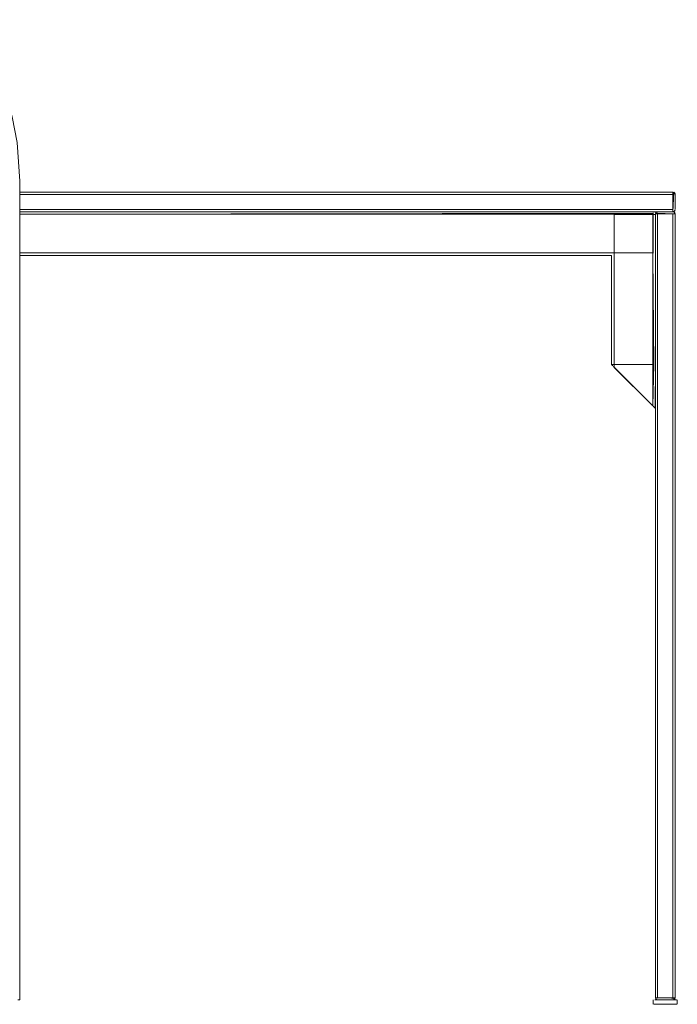
# Model space of a CAD drawing. Units: metres. Extents: x 12.9 to 22.5, y -15.2 to -3.4.
# Drawn here: x 15.5 to 16.1, y -15.2 to -14.2 of the extents above; entities that cross this region are included whole.
import ezdxf

# ---------------------------------------------------------------- set-up
doc = ezdxf.new("R2010")
doc.units = ezdxf.units.M
doc.header["$MEASUREMENT"] = 0

# ---------------------------------------------------------------- blocks, each defined once
blk = doc.blocks.new('461d4cb2-d06e-412f-bb19-75416bc44af4')
at = {"color": 18, "lineweight": 9, "true_color": 0x000000}
for p, q in [((15.50866, -14.40606), (16.10666, -14.40606)), ((16.10666, -14.42406), (16.10666, -14.40606)), ((16.08866, -14.42406), (16.10666, -14.42406)), ((16.09066, -15.14406), (16.09066, -14.42606)), ((16.10866, -14.42606), (16.09066, -14.42606)), ((16.10851, -14.42606), (16.10832, -14.42606)), ((14.50866, -15.14406), (14.51489, -15.14406)), ((14.52666, -15.14406), (14.52043, -15.14406)), ((14.52666, -15.14406), (14.52043, -15.14406)), ((14.51066, -15.14606), (14.51027, -15.14602)), ((14.52466, -15.14606), (14.51066, -15.14606)), ((14.61477, -15.15003), (14.66164, -15.15003)), ((14.91972, -15.15003), (14.96964, -15.15003)), ((16.09266, -15.14606), (16.09227, -15.14602)), ((16.10777, -15.14572), (16.10808, -15.14547))]:
    blk.add_line(p, q, dxfattribs=at)
for points in [[(14.51027, -15.14406), (14.51489, -15.14406), (14.50866, -15.14406), (14.50866, -14.24806)], [(14.52043, -15.14406), (14.52666, -15.14406), (14.50866, -15.14406), (14.50866, -14.24806), (14.50866, -15.14406)], [(15.50866, -14.40606), (16.10666, -14.40606), (16.10666, -14.42406)], [(16.10666, -14.4061), (16.10666, -14.40729)], [(16.10743, -14.40621), (16.10666, -14.42406)], [(16.10666, -14.40806), (16.10666, -14.40695)], [(16.10666, -14.40729), (16.10666, -14.42206)], [(16.10666, -14.40806), (16.10666, -14.42206)], [(16.10705, -14.4061)], [(16.10705, -14.4061), (16.10808, -14.40664)], [(16.10866, -14.40806), (16.10832, -14.40695), (16.10743, -14.40621)], [(16.10862, -14.40767), (16.10808, -14.40664)], [(16.10862, -14.40767), (16.10866, -14.42206), (16.10866, -14.40806), (16.10832, -14.40695)], [(16.10866, -14.40806), (16.10866, -14.42206)], [(16.10666, -14.42206), (16.10666, -14.42317)], [(16.10666, -14.42282)], [(16.10808, -14.42347), (16.10862, -14.42245)], [(15.50866, -14.42406), (16.10666, -14.42406), (16.08866, -14.42406)], [(16.09066, -14.42606), (16.10866, -14.42606), (16.10866, -15.14406), (16.10243, -15.14406), (16.10666, -15.14406)], [(16.09227, -15.14406), (16.09689, -15.14406), (16.09066, -15.14406), (16.09066, -14.42606)], [(16.0907, -14.42567), (16.09125, -14.42464)], [(16.0907, -14.42567)], [(16.09266, -14.42406), (16.09155, -14.4244), (16.09081, -14.42529)], [(16.09081, -14.42529), (16.10866, -14.42606)], [(16.09081, -14.42606), (16.0919, -14.42606)], [(16.09227, -14.4241), (16.09125, -14.42464)], [(16.09227, -14.4241), (16.10666, -14.42406), (16.09266, -14.42406), (16.09155, -14.4244)], [(16.09266, -14.42606), (16.09155, -14.42606)], [(16.0919, -14.42606), (16.10666, -14.42606)], [(16.09266, -14.42406), (16.10666, -14.42406)], [(16.09266, -14.42606), (16.10666, -14.42606)], [(16.10243, -15.14406), (16.10866, -15.14406), (16.10866, -14.42606), (16.10866, -15.14406)], [(16.10666, -14.42372)], [(16.10666, -14.42402)], [(16.10666, -14.42606), (16.10777, -14.42606)], [(16.10705, -14.42402), (16.10808, -14.42347)], [(16.10808, -14.42464), (16.10705, -14.4241)], [(16.10743, -14.42391), (16.10832, -14.42317)], [(16.10743, -14.42391)], [(16.10743, -14.42606), (16.10851, -14.42606)], [(16.10851, -14.42529), (16.10777, -14.4244)], [(16.10862, -14.42567), (16.10808, -14.42464)], [(16.10851, -14.42529)], [(14.51066, -15.14406), (14.51489, -15.14406), (14.50866, -15.14406)], [(14.50866, -15.14406), (14.509, -15.14517)], [(14.509, -15.14517), (14.50866, -15.14406), (14.509, -15.14517), (14.5099, -15.14591)], [(14.51489, -15.14406), (14.50866, -15.14406), (14.52666, -15.14406)], [(14.5099, -15.14406), (14.50881, -15.14406)], [(14.50925, -15.14406), (14.51027, -15.14406)], [(14.50925, -15.14406)], [(14.51066, -15.14406)], [(14.52043, -15.14406), (14.52466, -15.14406), (14.52577, -15.14406)], [(14.52666, -15.14406), (14.52043, -15.14406), (14.52466, -15.14406)], [(14.52466, -15.14406), (14.52577, -15.14406)], [(16.09266, -15.14406), (16.09689, -15.14406), (16.09066, -15.14406)], [(16.10866, -15.14406), (16.09066, -15.14406), (16.09689, -15.14406)], [(16.09689, -15.14406), (16.09066, -15.14406), (16.10866, -15.14406)], [(16.091, -15.14517), (16.09066, -15.14406), (16.091, -15.14517), (16.0919, -15.14591)], [(16.09066, -15.14406), (16.091, -15.14517)], [(16.0919, -15.14406), (16.09081, -15.14406)], [(16.09125, -15.14406), (16.09227, -15.14406)], [(16.09125, -15.14406)], [(16.09266, -15.14406)], [(16.10243, -15.14406), (16.10666, -15.14406), (16.10777, -15.14406)], [(16.10851, -15.14482), (16.10243, -15.14406)], [(16.10862, -15.14445), (16.10243, -15.14406)], [(16.10666, -15.14406), (16.10777, -15.14406)], [(14.509, -15.14517), (14.5099, -15.14591)], [(14.51027, -15.14602), (14.50925, -15.14547)], [(14.52466, -15.14606), (14.51066, -15.14606)], [(16.091, -15.14517), (16.0919, -15.14591)], [(16.09227, -15.14602), (16.09125, -15.14547)], [(16.10743, -15.14591), (16.09266, -15.14606)], [(16.10743, -15.14591), (16.10832, -15.14517)], [(16.10777, -15.14572)]]:
    blk.add_lwpolyline(points, dxfattribs=at)
for points in [[(16.10666, -14.42406), (16.10666, -14.40606), (16.10666, -14.42406)], [(16.10851, -14.42282)], [(16.10866, -14.42606), (16.09066, -14.42606), (16.10866, -14.42606)], [(16.10743, -14.42421)], [(16.10666, -15.14606), (16.09266, -15.14606)]]:
    blk.add_lwpolyline(points, close=True, dxfattribs=at)
blk = doc.blocks.new('a318479d-439e-449f-b8bb-0dacade4f9bc')
at = {"color": 18, "lineweight": 9, "true_color": 0x000000}
for p, q in [((14.51447, -15.14606), (14.51345, -15.14606)), ((14.51551, -15.15006), (14.51658, -15.15006)), ((14.51981, -15.15006), (14.52085, -15.15006)), ((14.52085, -15.14606), (14.52187, -15.14606)), ((16.09647, -15.14606), (16.09545, -15.14606)), ((16.09751, -15.15006), (16.09858, -15.15006)), ((16.10181, -15.15006), (16.10285, -15.15006)), ((16.10285, -15.14606), (16.10387, -15.14606))]:
    blk.add_line(p, q, dxfattribs=at)
for points in [[(14.51447, -15.15006), (14.51551, -15.15006), (14.51447, -15.15006), (14.51345, -15.15006)], [(16.09647, -15.15006), (16.09751, -15.15006), (16.09647, -15.15006), (16.09545, -15.15006)]]:
    blk.add_lwpolyline(points, close=True, dxfattribs=at)
for points in [[(14.51981, -15.14606), (14.51874, -15.14606), (14.51766, -15.14606), (14.51651, -15.14606), (14.51447, -15.14606)], [(14.51551, -15.14606), (14.51658, -15.14606), (14.51766, -15.14606), (14.51874, -15.14606)], [(14.52085, -15.15006), (14.51981, -15.15006), (14.51874, -15.15006), (14.51766, -15.15006), (14.51658, -15.15006), (14.51766, -15.15006), (14.51874, -15.15006), (14.51981, -15.15006)], [(14.51825, -15.14606), (14.51981, -15.14606), (14.52085, -15.14606)], [(16.10181, -15.14606), (16.10074, -15.14606), (16.09966, -15.14606), (16.09851, -15.14606), (16.09647, -15.14606)], [(16.09751, -15.14606), (16.09858, -15.14606), (16.09966, -15.14606), (16.10074, -15.14606)], [(16.10285, -15.15006), (16.10181, -15.15006), (16.10074, -15.15006), (16.09966, -15.15006), (16.09858, -15.15006), (16.09966, -15.15006), (16.10074, -15.15006), (16.10181, -15.15006)], [(16.10025, -15.14606), (16.10181, -15.14606), (16.10285, -15.14606)]]:
    blk.add_lwpolyline(points, dxfattribs=at)
blk = doc.blocks.new('4d6cde18-6590-4115-a3c5-697e6fc45030')
at = {"color": 18, "lineweight": 9, "true_color": 0x000000}
for p, q in [((14.50988, -15.14606), (14.50916, -15.14606)), ((16.09188, -15.14606), (16.09116, -15.14606))]:
    blk.add_line(p, q, dxfattribs=at)
for points in [[(14.50713, -15.15006), (14.50851, -15.15006), (14.50988, -15.15006), (14.51155, -15.15006), (14.51345, -15.15006)], [(14.50916, -15.14606), (14.50796, -15.14606), (14.50916, -15.14606), (14.51068, -15.14606)], [(14.50851, -15.15006), (14.50988, -15.15006), (14.51155, -15.15006)], [(14.51345, -15.14606), (14.51155, -15.14606), (14.51345, -15.14606), (14.51447, -15.14606), (14.51551, -15.14606)], [(14.51155, -15.15006), (14.51345, -15.15006)], [(14.52043, -15.14606), (14.52187, -15.14606)], [(14.52187, -15.15006), (14.52085, -15.15006), (14.52187, -15.15006), (14.52377, -15.15006), (14.52544, -15.15006)], [(14.52782, -15.15006), (14.52681, -15.15006), (14.52544, -15.15006), (14.52377, -15.15006), (14.52187, -15.15006)], [(14.52377, -15.14606), (14.52544, -15.14606)], [(14.52377, -15.14606), (14.52544, -15.14606), (14.52681, -15.14606), (14.52782, -15.14606)], [(14.52544, -15.14606), (14.52681, -15.14606), (14.52782, -15.14606)], [(16.08913, -15.15006), (16.09051, -15.15006), (16.09188, -15.15006), (16.09355, -15.15006), (16.09545, -15.15006)], [(16.09116, -15.14606), (16.08996, -15.14606), (16.09116, -15.14606), (16.09268, -15.14606)], [(16.09051, -15.15006), (16.09188, -15.15006), (16.09355, -15.15006)], [(16.09545, -15.14606), (16.09355, -15.14606), (16.09545, -15.14606), (16.09647, -15.14606), (16.09751, -15.14606)], [(16.09355, -15.15006), (16.09545, -15.15006)], [(16.10243, -15.14606), (16.10387, -15.14606)], [(16.10387, -15.15006), (16.10285, -15.15006), (16.10387, -15.15006), (16.10577, -15.15006), (16.10744, -15.15006)], [(16.10982, -15.15006), (16.10881, -15.15006), (16.10744, -15.15006), (16.10577, -15.15006), (16.10387, -15.15006)], [(16.10577, -15.14606), (16.10744, -15.14606), (16.10881, -15.14606), (16.10982, -15.14606)], [(16.10577, -15.14606), (16.10744, -15.14606)], [(16.10744, -15.14606), (16.10881, -15.14606), (16.10982, -15.14606)]]:
    blk.add_lwpolyline(points, dxfattribs=at)
blk = doc.blocks.new('863bde36-0fb4-4513-83f4-28799fba6946')
at = {"color": 18, "lineweight": 9, "true_color": 0x000000}
for points in [[(14.52819, -15.15006), (14.52681, -15.15006)], [(16.11019, -15.15006), (16.10881, -15.15006)]]:
    blk.add_lwpolyline(points, dxfattribs=at)
blk = doc.blocks.new('178e0a75-dc3f-4091-a98a-9413235851c9')
at = {"color": 18, "lineweight": 9, "true_color": 0x000000}
for p, q in [((14.52782, -15.15006), (14.52819, -15.15006)), ((16.10982, -15.15006), (16.11019, -15.15006))]:
    blk.add_line(p, q, dxfattribs=at)
for points in [[(14.50713, -15.14606)], [(16.08913, -15.14606)]]:
    blk.add_lwpolyline(points, close=True, dxfattribs=at)
blk = doc.blocks.new('02762308-99a4-40ed-911b-83deff9152f7')
at = {"color": 18, "lineweight": 9, "true_color": 0x000000}
for points in [[(14.51881, -15.14606), (14.51766, -15.14606)], [(14.52043, -15.14606), (14.51933, -15.14606)], [(14.52819, -15.14606)], [(16.10081, -15.14606), (16.09966, -15.14606)], [(16.10243, -15.14606), (16.10133, -15.14606)], [(16.11019, -15.14606)]]:
    blk.add_lwpolyline(points, dxfattribs=at)
blk = doc.blocks.new('42a61b1a-ecfe-47bc-822d-edf55661e3ad')
at = {"color": 18, "lineweight": 9, "true_color": 0x000000}
for points in [[(14.51517, -15.14606)], [(16.09717, -15.14606)]]:
    blk.add_lwpolyline(points, close=True, dxfattribs=at)
blk = doc.blocks.new('2c770980-b416-4967-a4e8-561282431e8c')
at = {"color": 18, "lineweight": 9, "true_color": 0x000000}
for p, q in [((14.50666, -15.14606), (14.50666, -15.15006)), ((14.52866, -15.14606), (14.52866, -15.15006)), ((16.08866, -15.14606), (16.08866, -15.15006)), ((16.11066, -15.14606), (16.11066, -15.15006))]:
    blk.add_line(p, q, dxfattribs=at)
blk = doc.blocks.new('591fab5c-bed0-48e2-946e-67907a5f8a13')
at = {"color": 18, "lineweight": 9, "true_color": 0x000000}
for p, q in [((14.50671, -15.14606), (14.50671, -15.15006)), ((14.52861, -15.14606), (14.52861, -15.15006)), ((16.08871, -15.14606), (16.08871, -15.15006)), ((16.11061, -15.14606), (16.11061, -15.15006))]:
    blk.add_line(p, q, dxfattribs=at)
for points in [[(14.50713, -15.15006), (14.50851, -15.15006)], [(16.08913, -15.15006), (16.09051, -15.15006)]]:
    blk.add_lwpolyline(points, dxfattribs=at)
blk = doc.blocks.new('e7f3ec56-429e-4dcb-9847-da27dbdc0250')
at = {"color": 18, "lineweight": 9, "true_color": 0x000000}
for p, q in [((16.09066, -14.56406), (16.09066, -14.42656)), ((16.09066, -14.56406), (16.09066, -14.42656)), ((15.50866, -14.46156), (16.05046, -14.46156)), ((15.50866, -14.46406), (16.05046, -14.46406)), ((15.50866, -14.46406), (16.05046, -14.46406)), ((16.05046, -14.56406), (16.05046, -14.46406)), ((16.05046, -14.56406), (16.05046, -14.46406)), ((16.05251, -14.5661), (16.05204, -14.56564)), ((16.05251, -14.5661), (16.05204, -14.56564))]:
    blk.add_line(p, q, dxfattribs=at)
for points in [[(15.50866, -14.42636), (16.08866, -14.42636), (16.08866, -14.42497)], [(16.08866, -14.4254), (15.50866, -14.42636)], [(16.08866, -14.4254), (15.50866, -14.42636)], [(16.08866, -14.46205), (16.08866, -14.42636), (15.50866, -14.42636)], [(16.05247, -14.56406), (16.08816, -14.56406), (16.08816, -14.42656), (16.05296, -14.42656), (16.05296, -14.56406)], [(16.08866, -14.42656), (16.08866, -14.4254)], [(16.09047, -14.42656), (16.08912, -14.42656)], [(16.09047, -14.42656), (16.08912, -14.42656)], [(16.09047, -14.42656), (16.08912, -14.42656)], [(16.09047, -14.42656), (16.08912, -14.42656)], [(16.08866, -14.46156), (15.50866, -14.46156), (16.05046, -14.46156)], [(16.08912, -14.56406), (16.08816, -14.46406), (16.08816, -14.56406), (16.05296, -14.56406)], [(16.05296, -14.46406), (16.05296, -14.56406)], [(16.05296, -14.46406), (16.05296, -14.56406), (16.08816, -14.56406), (16.08955, -14.56406)], [(16.05296, -14.46406), (16.05296, -14.56406)], [(16.08912, -14.56406), (16.08816, -14.46406)], [(16.05046, -14.56406)], [(16.05046, -14.56406), (16.05119, -14.56479)], [(16.05046, -14.56406)], [(16.05046, -14.56406), (16.05119, -14.56479)], [(16.05064, -14.56423), (16.05159, -14.56519)], [(16.05064, -14.56423)], [(16.05064, -14.56423), (16.05159, -14.56519)], [(16.05064, -14.56423)], [(16.05088, -14.56406), (16.052, -14.56406)], [(16.05088, -14.56406), (16.052, -14.56406)], [(16.05251, -14.5661), (16.08816, -14.60176), (16.08816, -14.56406), (16.05296, -14.56406), (16.05157, -14.56406)], [(16.05157, -14.56406), (16.05296, -14.56406)], [(16.05157, -14.56406)], [(16.05251, -14.5661), (16.08816, -14.60176), (16.08816, -14.56406), (16.05296, -14.56406), (16.05157, -14.56406)], [(16.05157, -14.56406), (16.05296, -14.56406)], [(16.05157, -14.56406)], [(16.08912, -14.56406), (16.08816, -14.60176), (16.05296, -14.56656)], [(16.08912, -14.56406), (16.05296, -14.56406), (16.05296, -14.56656), (16.05296, -14.56406)], [(16.05296, -14.56406), (16.08816, -14.56406), (16.08955, -14.56406)], [(16.08912, -14.56406), (16.05296, -14.56406), (16.05296, -14.56656), (16.05296, -14.56406)], [(16.08912, -14.56406), (16.08816, -14.60176), (16.05296, -14.56656)], [(16.09025, -14.60385), (16.08953, -14.60313), (16.08862, -14.60221), (16.08953, -14.60313), (16.09025, -14.60385), (16.09066, -14.56406)], [(16.09025, -14.60385), (16.08953, -14.60313), (16.08862, -14.60221), (16.08953, -14.60313), (16.09025, -14.60385), (16.09066, -14.56406)], [(16.08955, -14.56406)], [(16.08955, -14.56406)], [(16.08993, -14.56406)], [(16.08993, -14.56406)], [(16.09047, -14.56406)], [(16.09047, -14.56406)], [(16.09066, -14.56406), (16.09062, -14.60422)], [(16.09066, -14.56406), (16.09062, -14.60422)]]:
    blk.add_lwpolyline(points, dxfattribs=at)
blk.add_lwpolyline([(16.08866, -14.42428)], close=True, dxfattribs=at)
blk.add_lwpolyline([(16.08866, -14.42428)], close=True, dxfattribs=at)
blk = doc.blocks.new('c9c50b38-1c75-40e7-9b81-2e9f66f77789')
at = {"color": 18, "lineweight": 9, "true_color": 0x000000}
for p, q in [((14.50988, -15.14606), (14.50916, -15.14606)), ((14.51447, -15.14606), (14.51345, -15.14606)), ((14.51551, -15.15006), (14.51658, -15.15006)), ((14.51981, -15.15006), (14.52085, -15.15006)), ((14.52085, -15.14606), (14.52187, -15.14606)), ((16.09188, -15.14606), (16.09116, -15.14606)), ((16.09647, -15.14606), (16.09545, -15.14606)), ((16.09751, -15.15006), (16.09858, -15.15006)), ((16.10181, -15.15006), (16.10285, -15.15006)), ((16.10285, -15.14606), (16.10387, -15.14606))]:
    blk.add_line(p, q, dxfattribs=at)
for points in [[(14.50713, -15.15006), (14.50851, -15.15006), (14.50988, -15.15006), (14.51155, -15.15006), (14.51345, -15.15006)], [(14.50916, -15.14606), (14.50796, -15.14606), (14.50916, -15.14606), (14.51068, -15.14606)], [(14.50851, -15.15006), (14.50988, -15.15006), (14.51155, -15.15006)], [(14.51345, -15.14606), (14.51155, -15.14606), (14.51345, -15.14606), (14.51447, -15.14606), (14.51551, -15.14606)], [(14.51155, -15.15006), (14.51345, -15.15006)], [(14.51981, -15.14606), (14.51874, -15.14606), (14.51766, -15.14606), (14.51651, -15.14606), (14.51447, -15.14606)], [(14.51551, -15.14606), (14.51658, -15.14606), (14.51766, -15.14606), (14.51874, -15.14606)], [(14.52085, -15.15006), (14.51981, -15.15006), (14.51874, -15.15006), (14.51766, -15.15006), (14.51658, -15.15006), (14.51766, -15.15006), (14.51874, -15.15006), (14.51981, -15.15006)], [(14.51825, -15.14606), (14.51981, -15.14606), (14.52085, -15.14606)], [(14.52043, -15.14606), (14.52187, -15.14606)], [(14.52187, -15.15006), (14.52085, -15.15006), (14.52187, -15.15006), (14.52377, -15.15006), (14.52544, -15.15006)], [(14.52782, -15.15006), (14.52681, -15.15006), (14.52544, -15.15006), (14.52377, -15.15006), (14.52187, -15.15006)], [(14.52377, -15.14606), (14.52544, -15.14606)], [(14.52377, -15.14606), (14.52544, -15.14606), (14.52681, -15.14606), (14.52782, -15.14606)], [(14.52544, -15.14606), (14.52681, -15.14606), (14.52782, -15.14606)], [(14.52819, -15.15006), (14.52681, -15.15006)], [(16.08913, -15.15006), (16.09051, -15.15006), (16.09188, -15.15006), (16.09355, -15.15006), (16.09545, -15.15006)], [(16.09116, -15.14606), (16.08996, -15.14606), (16.09116, -15.14606), (16.09268, -15.14606)], [(16.09051, -15.15006), (16.09188, -15.15006), (16.09355, -15.15006)], [(16.09545, -15.14606), (16.09355, -15.14606), (16.09545, -15.14606), (16.09647, -15.14606), (16.09751, -15.14606)], [(16.09355, -15.15006), (16.09545, -15.15006)], [(16.10181, -15.14606), (16.10074, -15.14606), (16.09966, -15.14606), (16.09851, -15.14606), (16.09647, -15.14606)], [(16.09751, -15.14606), (16.09858, -15.14606), (16.09966, -15.14606), (16.10074, -15.14606)], [(16.10285, -15.15006), (16.10181, -15.15006), (16.10074, -15.15006), (16.09966, -15.15006), (16.09858, -15.15006), (16.09966, -15.15006), (16.10074, -15.15006), (16.10181, -15.15006)], [(16.10025, -15.14606), (16.10181, -15.14606), (16.10285, -15.14606)], [(16.10243, -15.14606), (16.10387, -15.14606)], [(16.10387, -15.15006), (16.10285, -15.15006), (16.10387, -15.15006), (16.10577, -15.15006), (16.10744, -15.15006)], [(16.10982, -15.15006), (16.10881, -15.15006), (16.10744, -15.15006), (16.10577, -15.15006), (16.10387, -15.15006)], [(16.10577, -15.14606), (16.10744, -15.14606), (16.10881, -15.14606), (16.10982, -15.14606)], [(16.10577, -15.14606), (16.10744, -15.14606)], [(16.10744, -15.14606), (16.10881, -15.14606), (16.10982, -15.14606)], [(16.11019, -15.15006), (16.10881, -15.15006)]]:
    blk.add_lwpolyline(points, dxfattribs=at)
for points in [[(14.51447, -15.15006), (14.51551, -15.15006), (14.51447, -15.15006), (14.51345, -15.15006)], [(16.09647, -15.15006), (16.09751, -15.15006), (16.09647, -15.15006), (16.09545, -15.15006)]]:
    blk.add_lwpolyline(points, close=True, dxfattribs=at)
blk = doc.blocks.new('da65aab1-2b85-4283-9e9e-adacd3109095')
at = {"color": 18, "lineweight": 9, "true_color": 0x000000}
for p, q in [((14.52782, -15.15006), (14.52819, -15.15006)), ((16.10982, -15.15006), (16.11019, -15.15006))]:
    blk.add_line(p, q, dxfattribs=at)
for points in [[(14.50713, -15.14606)], [(16.08913, -15.14606)]]:
    blk.add_lwpolyline(points, close=True, dxfattribs=at)
blk = doc.blocks.new('089e44ce-19a6-49b1-9b62-e94fc839154f')
at = {"color": 18, "lineweight": 9, "true_color": 0x000000}
for p, q in [((15.50866, -14.40606), (16.10666, -14.40606)), ((16.10666, -14.40729), (16.10666, -14.40767)), ((16.09066, -15.14406), (16.09066, -14.42606)), ((16.0919, -14.42606), (16.09227, -14.42606)), ((16.10705, -14.42402), (16.10666, -14.42406)), ((16.10705, -15.14406), (16.10743, -15.14406)), ((16.10851, -15.14482), (16.10862, -15.14445)), ((16.08866, -15.14606), (16.08866, -15.15006)), ((16.08871, -15.14606), (16.08871, -15.15006)), ((16.11061, -15.14606), (16.11061, -15.15006)), ((16.11066, -15.14606), (16.11066, -15.15006))]:
    blk.add_line(p, q, dxfattribs=at)
for points in [[(15.50161, -14.33712), (15.49491, -14.31429), (15.50161, -14.33712), (15.50612, -14.36048), (15.50866, -14.39606)], [(15.50161, -14.33712), (15.50612, -14.36048), (15.50866, -14.39606), (15.50863, -15.14603)], [(15.50852, -15.14592), (15.50666, -15.14602), (15.50866, -15.14606), (15.50866, -14.39606)], [(16.10666, -14.40606), (16.10666, -14.42406), (15.50866, -14.42406)], [(16.10666, -14.42206), (16.10666, -14.40806), (15.50866, -14.40806)], [(16.10666, -14.40606), (16.10666, -14.42402)], [(16.10666, -14.4061)], [(16.10666, -14.40621), (16.10666, -14.40729)], [(16.10666, -14.40664)], [(16.10666, -14.40729)], [(16.10666, -14.40767), (16.10666, -14.42206)], [(16.10666, -14.40806), (16.10777, -14.40806)], [(16.10705, -14.4061)], [(16.10705, -14.4061), (16.10808, -14.40664)], [(16.10866, -14.40806), (16.10832, -14.40695)], [(16.10866, -14.42206), (16.10866, -14.40806)], [(15.50866, -14.42206), (16.10666, -14.42206), (16.10666, -14.42317)], [(16.10666, -14.42391), (16.10666, -14.42282)], [(16.10666, -14.42282)], [(16.10851, -14.42282), (16.10777, -14.42372)], [(16.10832, -14.42206)], [(16.10832, -14.42206)], [(16.09066, -14.42606), (16.10866, -14.42606), (16.10866, -15.14406)], [(16.0907, -14.42567), (16.09125, -14.42464)], [(16.0907, -14.42567), (16.10866, -14.42606)], [(16.09081, -14.42606), (16.0919, -14.42606)], [(16.09081, -14.42606)], [(16.09125, -14.42606)], [(16.09266, -14.42406), (16.09155, -14.4244)], [(16.0919, -14.42606)], [(16.09227, -14.42606), (16.10666, -14.42606)], [(16.10666, -14.42406), (16.09266, -14.4241)], [(16.09266, -14.42606), (16.09266, -14.42495)], [(16.10666, -14.42606), (16.09266, -14.42606), (16.09266, -15.14406)], [(16.10666, -14.42402)], [(16.10666, -14.42406)], [(16.10666, -14.4244)], [(16.10666, -14.4244)], [(16.10666, -15.14406), (16.10666, -14.42606), (16.10777, -14.42606)], [(16.10743, -14.42421), (16.10832, -14.42495)], [(16.10851, -14.42606), (16.10743, -14.42606)], [(16.10743, -14.42606)], [(16.10862, -15.14445), (16.09066, -15.14406)], [(16.10808, -15.14406), (16.09066, -15.14406)], [(16.09081, -15.14406)], [(16.09155, -15.14406)], [(16.09266, -15.14406), (16.09155, -15.14406)], [(16.09266, -15.14406), (16.09155, -15.14406)], [(16.09266, -15.14406), (16.10666, -15.14406), (16.10777, -15.14406)], [(16.09266, -15.14445), (16.10666, -15.14406)], [(16.10705, -15.14406), (16.10666, -15.14517)], [(16.10851, -15.14406), (16.10743, -15.14406)], [(16.08913, -15.15006), (16.09051, -15.15006)], [(16.09081, -15.14482)], [(16.09227, -15.14602), (16.09125, -15.14547)], [(16.09266, -15.14517)], [(16.09266, -15.14572)], [(16.10743, -15.14591), (16.09266, -15.14606)], [(16.09266, -15.14602)], [(16.10081, -15.14606), (16.09966, -15.14606)], [(16.10243, -15.14606), (16.10133, -15.14606)], [(16.10666, -15.14517)], [(16.10666, -15.14572)], [(16.10808, -15.14547)], [(16.10808, -15.14547)], [(16.11019, -15.14606)]]:
    blk.add_lwpolyline(points, dxfattribs=at)
blk.add_lwpolyline([(16.09717, -15.14606)], close=True, dxfattribs=at)
blk = doc.blocks.new('2a801791-45cd-45c1-8dc2-978c8b415377')
for name in ['089e44ce-19a6-49b1-9b62-e94fc839154f', 'e7f3ec56-429e-4dcb-9847-da27dbdc0250', '461d4cb2-d06e-412f-bb19-75416bc44af4', '2c770980-b416-4967-a4e8-561282431e8c', '591fab5c-bed0-48e2-946e-67907a5f8a13', '4d6cde18-6590-4115-a3c5-697e6fc45030', '178e0a75-dc3f-4091-a98a-9413235851c9', 'c9c50b38-1c75-40e7-9b81-2e9f66f77789', 'da65aab1-2b85-4283-9e9e-adacd3109095', 'a318479d-439e-449f-b8bb-0dacade4f9bc', '42a61b1a-ecfe-47bc-822d-edf55661e3ad', '02762308-99a4-40ed-911b-83deff9152f7', '863bde36-0fb4-4513-83f4-28799fba6946']:
    blk.add_blockref(name, (0, 0))

msp = doc.modelspace()

# ---------------------------------------------------------------- block references
msp.add_blockref('2a801791-45cd-45c1-8dc2-978c8b415377', (0, 0))

doc.saveas('drawing.dxf')
